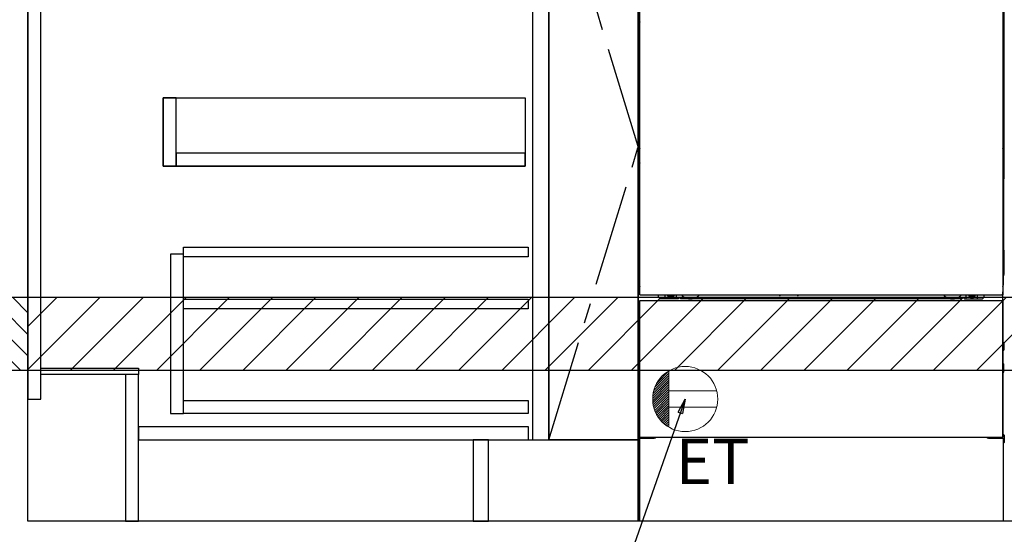
# Model space of a CAD drawing. Extents: x 56059 to 82181, y -21830 to -13430.
# Drawn here: x 71201 to 72411, y -20021 to -19389 of the extents above; entities that cross this region are included whole.
import ezdxf

# ---------------------------------------------------------------- set-up
doc = ezdxf.new("R2010")
doc.units = 0
doc.header["$LTSCALE"] = 50
doc.header["$MEASUREMENT"] = 0
for name, pattern in [('CENTER', [2, 1.25, -0.25, 0.25, -0.25]), ('HIDDEN', [0.375, 0.25, -0.125]), ('HIDDENNEW0', [4.5, 3, -1.5]), ('PHANTOM', [2.5, 1.25, -0.25, 0.25, -0.25, 0.25, -0.25])]:
    doc.linetypes.add(name, pattern=pattern)
doc.layers.get('0').update_dxf_attribs({"linetype": 'CONTINUOUS'})
for name, color, linetype in [('111-壁仕上', 3, 'CONTINUOUS'), ('120-キャビネット（外）', 7, 'CONTINUOUS'), ('121-キャビネット（中）', 253, 'HIDDEN'), ('122-扉', 6, 'CONTINUOUS'), ('123-扉向き', 231, 'CENTER'), ('150-機器', 8, 'CONTINUOUS'), ('160-文字', 254, 'CONTINUOUS'), ('166-寸法B', 11, 'CONTINUOUS'), ('180-補助', 161, 'CONTINUOUS')]:
    doc.layers.add(name, color=color, linetype=linetype)
doc.styles.add('KH001', font='txt')
doc.styles.add('ＭＳ ゴシック', font='txt', dxfattribs={"height": 10})
doc.dimstyles.new('KH1xx030', dxfattribs={"dimscale": 30, "dimtxt": 2, "dimasz": 0.6, "dimexe": 0.3, "dimexo": 1.2, "dimgap": 0.5, "dimtad": 3, "dimdec": 1, "dimdsep": 46, "dimlunit": 6, "dimtxsty": 'KH001', "dimblk": 'DOT', "dimcen": 1, "dimdle": 1, "dimclrd": 256, "dimclre": 256, "dimclrt": 256, "dimadec": 0, "dimazin": 0, "dimtfac": 1, "dimtdec": 1, "dimtix": 1, "dimtmove": 2, "dimatfit": 3, "dimldrblk": 'CLOSEDBLANK', "dimfxl": 1, "dimtolj": 1, "dimtzin": 0, "dimlwd": -1, "dimlwe": -1, "dimarcsym": 0})

# ---------------------------------------------------------------- blocks, each defined once
blk = doc.blocks.new('_Dot')
at = {"color": 0, "linetype": 'ByBlock', "lineweight": -2}
blk.add_line((-0.5, 0), (-1, 0), dxfattribs=at)
at = {"color": 0, "linetype": 'ByBlock', "const_width": 0.5}
blk.add_lwpolyline([(-0.25, 0, 1), (0.25, 0, 1)], format="xyb", close=True, dxfattribs=at)
blk = doc.blocks.new('*D77')
at = {"layer": '166-寸法B', "transparency": 16777216}
for p, q in [((71211.1, -20040.9), (71211.1, -20493.5)), ((73480.1, -20040.9), (73480.1, -20493.5)), ((73462.1, -20484.5), (71229.1, -20484.5))]:
    blk.add_line(p, q, dxfattribs=at)
at = {"layer": '166-寸法B', "transparency": 16777216, "xscale": 18, "yscale": 18, "zscale": 18, "rotation": 180}
blk.add_blockref('_Dot', (71211.1, -20484.5), dxfattribs=at)
at = {"layer": '166-寸法B', "transparency": 16777216, "xscale": 18, "yscale": 18, "zscale": 18}
blk.add_blockref('_Dot', (73480.1, -20484.5), dxfattribs=at)
at = {"layer": '166-寸法B', "transparency": 16777216, "insert": (72345.6, -20435.7), "char_height": 60, "attachment_point": 5, "style": 'KH001'}
blk.add_mtext('\\A1;2,269', dxfattribs=at)
blk = doc.blocks.new('_ClosedBlank')
at = {"color": 0, "linetype": 'ByBlock', "lineweight": -2}
for p, q in [((-1, 0.167), (0, 0)), ((-1, 0.167), (-1, -0.167)), ((0, 0), (-1, -0.167))]:
    blk.add_line(p, q, dxfattribs=at)
blk = doc.blocks.new('*D105')
at = {"layer": '166-寸法B', "transparency": 16777216}
for p, q in [((71211.1, -20040.9), (71211.1, -20628.5)), ((73483.1, -20040.9), (73483.1, -20628.5)), ((73465.1, -20619.5), (71229.1, -20619.5))]:
    blk.add_line(p, q, dxfattribs=at)
at = {"layer": '166-寸法B', "transparency": 16777216, "xscale": 18, "yscale": 18, "zscale": 18, "rotation": 180}
blk.add_blockref('_Dot', (71211.1, -20619.5), dxfattribs=at)
at = {"layer": '166-寸法B', "transparency": 16777216, "xscale": 18, "yscale": 18, "zscale": 18}
blk.add_blockref('_Dot', (73483.1, -20619.5), dxfattribs=at)
at = {"layer": '166-寸法B', "transparency": 16777216, "insert": (72347.1, -20569.1), "char_height": 60, "attachment_point": 5, "style": 'KH001'}
blk.add_mtext('\\A1;2,272〈設置有効寸法〉', dxfattribs=at)
blk = doc.blocks.new('*D118')
at = {"layer": '166-寸法B', "transparency": 16777216}
for p, q in [((71211.1, -20040.9), (71211.1, -20223.5)), ((72186.1, -20040.9), (72186.1, -20223.5)), ((71229.1, -20214.5), (72168.1, -20214.5))]:
    blk.add_line(p, q, dxfattribs=at)
at = {"layer": '166-寸法B', "transparency": 16777216, "xscale": 18, "yscale": 18, "zscale": 18, "rotation": 180}
blk.add_blockref('_Dot', (71211.1, -20214.5), dxfattribs=at)
at = {"layer": '166-寸法B', "transparency": 16777216, "xscale": 18, "yscale": 18, "zscale": 18}
blk.add_blockref('_Dot', (72186.1, -20214.5), dxfattribs=at)
at = {"layer": '166-寸法B', "transparency": 16777216, "insert": (71698.6, -20169.5), "char_height": 60, "attachment_point": 5, "style": 'KH001'}
blk.add_mtext('\\A1;975', dxfattribs=at)
blk = doc.blocks.new('*D146')
at = {"layer": '166-寸法B', "transparency": 16777216}
for p, q in [((71175.1, -19144.9), (70794.6, -19144.9)), ((70803.6, -19986.9), (70803.6, -19162.9)), ((71175.1, -20004.9), (70794.6, -20004.9))]:
    blk.add_line(p, q, dxfattribs=at)
at = {"layer": '166-寸法B', "transparency": 16777216, "xscale": 18, "yscale": 18, "zscale": 18}
for p, rotation in [((70803.6, -19144.9), 90), ((70803.6, -20004.9), 270)]:
    blk.add_blockref('_Dot', p, dxfattribs=dict(at, rotation=rotation))
at = {"layer": '166-寸法B', "transparency": 16777216, "insert": (70753.6, -19574.9), "char_height": 60, "attachment_point": 5, "rotation": 90, "style": 'KH001'}
blk.add_mtext('\\A1;860(910)', dxfattribs=at)
blk = doc.blocks.new('*D149')
at = {"layer": '166-寸法B', "transparency": 16777216}
for p, q in [((71171.6, -17604.9), (70659.6, -17604.9)), ((70668.6, -19986.9), (70668.6, -17622.9)), ((71175.1, -20004.9), (70659.6, -20004.9))]:
    blk.add_line(p, q, dxfattribs=at)
at = {"layer": '166-寸法B', "transparency": 16777216, "xscale": 18, "yscale": 18, "zscale": 18}
for p, rotation in [((70668.6, -17604.9), 90), ((70668.6, -20004.9), 270)]:
    blk.add_blockref('_Dot', p, dxfattribs=dict(at, rotation=rotation))
at = {"layer": '166-寸法B', "transparency": 16777216, "insert": (70619.8, -18804.9), "char_height": 60, "attachment_point": 5, "rotation": 90, "style": 'KH001'}
blk.add_mtext('\\A1;2,400', dxfattribs=at)

msp = doc.modelspace()

# ---------------------------------------------------------------- hatches: boundary and pattern name
at = {"layer": '180-補助'}
h = msp.add_hatch(dxfattribs=at)
h.set_pattern_fill('ANSI31', color=256, scale=150, style=0)
h.set_pattern_definition([(135, (525951.613, -19917.125), (13.25825215, 13.25825215), [])])
h.paths.add_polyline_path([(71211.08, -19819.89), (71181.08, -19819.89), (71181.08, -19729.89), (71211.08, -19729.89)])
h = msp.add_hatch(dxfattribs=at)
h.set_pattern_fill('ANSI31', color=13, scale=300, style=0)
h.set_pattern_definition([(45, (-328595.998, -6816.833), (-26.5165043, 26.5165043), [])])
h.paths.add_polyline_path([(71211.08, -19729.89), (73480.08, -19729.89), (73480.08, -19819.89), (71211.08, -19819.89)])

# ---------------------------------------------------------------- linework, layer by layer
at = {"layer": '111-壁仕上', "ltscale": 2}
for p, q in [((71211.08, -20004.89), (71211.08, -17604.89)), ((73483.08, -20004.89), (71211.08, -20004.89))]:
    msp.add_line(p, q, dxfattribs=at)
at = {"layer": '120-キャビネット（外）', "color": 6}
for p, q in [((71851.08, -19184.89), (71851.08, -19904.89)), ((71961.08, -20004.89), (71961.08, -19184.89)), ((72411.08, -20004.89), (71961.08, -20004.89))]:
    msp.add_line(p, q, dxfattribs=at)
for points in [[(71851.08, -19184.89), (71961.08, -19184.89), (71961.08, -19904.89), (71851.08, -19904.89)], [(71961.08, -19904.89), (71961.08, -19904.89), (71961.08, -19184.89), (71961.08, -19184.89)], [(71777.08, -19904.89), (71961.08, -19904.89), (71961.08, -20004.89), (71777.08, -20004.89)]]:
    msp.add_lwpolyline(points, close=True, dxfattribs=at)
at = {"layer": '121-キャビネット（中）', "linetype": 'Continuous'}
for points in [[(71851.08, -19370.89), (71831.08, -19370.89), (71831.08, -19904.89), (71851.08, -19904.89)], [(71393.08, -19484.89), (71377.08, -19484.89), (71377.08, -19568.89), (71393.08, -19568.89)], [(71822.08, -19568.89), (71377.08, -19568.89), (71377.08, -19484.89), (71822.08, -19484.89)], [(71393.08, -19568.89), (71822.08, -19568.89), (71822.08, -19552.89), (71393.08, -19552.89)], [(71402.08, -19676.89), (71386.08, -19676.89), (71386.08, -19872.89), (71402.08, -19872.89)], [(71402.08, -19856.89), (71825.58, -19856.89), (71825.58, -19872.89), (71402.08, -19872.89)]]:
    msp.add_lwpolyline(points, close=True, dxfattribs=at)
at = {"layer": '122-扉', "color": 253}
for points in [[(71227.08, -19184.89), (71211.08, -19184.89), (71211.08, -19854.89), (71227.08, -19854.89)], [(71347.08, -19816.89), (71347.08, -19824.89), (71227.08, -19824.89), (71227.08, -19816.89)], [(71347.08, -19824.89), (71331.08, -19824.89), (71331.08, -20004.89), (71347.08, -20004.89)], [(71777.08, -19904.89), (71758.08, -19904.89), (71758.08, -20004.89), (71777.08, -20004.89)]]:
    msp.add_lwpolyline(points, close=True, dxfattribs=at)
at = {"layer": '122-扉', "color": 253, "linetype": 'Continuous'}
for points in [[(71825.58, -19680.29), (71402.08, -19680.29), (71402.08, -19668.29), (71825.58, -19668.29)], [(71825.58, -19744.29), (71402.08, -19744.29), (71402.08, -19732.29), (71825.58, -19732.29)], [(71826.08, -19888.89), (71347.08, -19888.89), (71347.08, -19904.89), (71826.08, -19904.89)]]:
    msp.add_lwpolyline(points, close=True, dxfattribs=at)
at = {"layer": '123-扉向き', "ltscale": 2}
msp.add_lwpolyline([(71851.08, -19904.89), (71961.08, -19544.89), (71851.08, -19184.89)], dxfattribs=at)
at = {"layer": '150-機器', "color": 13}
for p, q in [((71963.08, -19726.89), (71963.08, -19185.89)), ((72409.08, -19185.89), (72409.08, -19726.89)), ((71963.08, -19726.89), (72409.08, -19726.89)), ((71963.08, -19733.89), (72409.08, -19733.89)), ((71963.08, -19901.89), (71963.08, -19733.89)), ((72409.08, -19733.89), (72409.08, -19901.89)), ((71963.08, -19901.89), (72409.08, -19901.89))]:
    msp.add_line(p, q, dxfattribs=at)
at = {"layer": '150-機器', "color": 13, "linetype": 'Continuous'}
for p, q in [((71962.07, -19192.38), (71962.07, -19416.38)), ((72410.07, -19192.38), (72410.07, -19416.38)), ((71962.58, -19391.23), (71962.57, -19391.73)), ((71962.58, -19391.61), (71962.57, -19391.75)), ((71962.57, -19392.26), (71962.57, -19391.75)), ((71962.58, -19392.12), (71962.57, -19392.26)), ((71962.57, -19393.03), (71962.57, -19392.26)), ((71962.57, -19545.93), (71962.57, -19393.03)), ((71963.08, -19393.03), (71962.57, -19393.03)), ((71962.58, -19391.26), (71962.59, -19390.89)), ((71962.6, -19391.11), (71962.58, -19391.23)), ((71962.63, -19391.48), (71962.58, -19391.61)), ((71962.63, -19391.99), (71962.58, -19392.12)), ((71962.59, -19390.89), (71962.6, -19390.47)), ((71962.6, -19390.47), (71962.61, -19390)), ((71962.64, -19390.98), (71962.6, -19391.11)), ((71962.61, -19388.97), (71962.61, -19388.93)), ((71962.61, -19389.5), (71962.61, -19388.97)), ((71962.61, -19390), (71962.61, -19389.5)), ((71962.7, -19391.36), (71962.63, -19391.48)), ((71962.7, -19391.87), (71962.63, -19391.99)), ((71962.72, -19390.86), (71962.64, -19390.98)), ((71962.8, -19391.25), (71962.7, -19391.36)), ((71962.8, -19391.76), (71962.7, -19391.87)), ((71962.82, -19390.75), (71962.72, -19390.86)), ((71962.93, -19391.15), (71962.8, -19391.25)), ((71962.93, -19391.66), (71962.8, -19391.76)), ((71962.94, -19390.66), (71962.82, -19390.75)), ((71963.07, -19391.08), (71962.93, -19391.15)), ((71963.07, -19391.59), (71962.93, -19391.66)), ((71963.08, -19390.58), (71962.94, -19390.66)), ((72409.18, -19390.64), (72409.08, -19390.59)), ((72409.21, -19391.15), (72409.08, -19391.08)), ((72409.21, -19391.66), (72409.08, -19391.59)), ((72409.57, -19393.03), (72409.08, -19393.03)), ((72409.3, -19390.74), (72409.18, -19390.64)), ((72409.33, -19391.25), (72409.21, -19391.15)), ((72409.33, -19391.76), (72409.21, -19391.66)), ((72409.41, -19390.84), (72409.3, -19390.74)), ((72409.43, -19391.36), (72409.33, -19391.25)), ((72409.43, -19391.87), (72409.33, -19391.76)), ((72409.48, -19390.96), (72409.41, -19390.84)), ((72409.51, -19391.48), (72409.43, -19391.36)), ((72409.51, -19391.99), (72409.43, -19391.87)), ((72409.53, -19391.09), (72409.48, -19390.96)), ((72409.55, -19391.61), (72409.51, -19391.48)), ((72409.55, -19392.12), (72409.51, -19391.99)), ((72409.53, -19388.93), (72409.53, -19389.45)), ((72409.53, -19389.45), (72409.53, -19389.96)), ((72409.53, -19389.96), (72409.54, -19390.43)), ((72409.55, -19391.23), (72409.53, -19391.09)), ((72409.54, -19390.43), (72409.54, -19390.86)), ((72409.54, -19390.86), (72409.55, -19391.23)), ((72409.55, -19391.23), (72409.55, -19391.26)), ((72409.57, -19391.73), (72409.55, -19391.23)), ((72409.57, -19391.75), (72409.55, -19391.61)), ((72409.57, -19392.26), (72409.55, -19392.12)), ((72409.57, -19391.75), (72409.57, -19392.26)), ((72409.57, -19392.26), (72409.57, -19393.03)), ((72409.57, -19393.03), (72409.57, -19545.93)), ((71962.07, -19416.38), (71962.07, -19584.38)), ((72410.07, -19416.38), (72410.07, -19584.38)), ((71962.57, -19546.71), (71962.57, -19545.93)), ((71963.08, -19545.93), (71962.57, -19545.93)), ((71962.57, -19547.22), (71962.57, -19546.71)), ((71962.57, -19546.71), (71962.58, -19546.84)), ((71962.57, -19547.22), (71962.57, -19547.35)), ((71962.57, -19547.43), (71962.57, -19547.35)), ((71962.58, -19547.73), (71962.57, -19547.43)), ((71962.58, -19546.84), (71962.63, -19546.97)), ((71962.59, -19548.1), (71962.58, -19547.73)), ((71962.6, -19548.53), (71962.59, -19548.1)), ((71962.61, -19549.01), (71962.6, -19548.53)), ((71962.61, -19549.51), (71962.61, -19549.01)), ((71962.61, -19550.03), (71962.61, -19549.51)), ((71962.61, -19550.03), (71962.61, -19563.23)), ((71963.08, -19550.03), (71962.61, -19550.03)), ((71962.63, -19546.97), (71962.7, -19547.09)), ((71962.7, -19547.09), (71962.8, -19547.21)), ((71962.8, -19547.21), (71962.93, -19547.3)), ((71962.93, -19547.3), (71963.07, -19547.38)), ((72409.57, -19545.93), (72409.08, -19545.93)), ((72409.08, -19547.37), (72409.21, -19547.3)), ((72409.08, -19547.88), (72409.21, -19547.81)), ((72409.08, -19548.37), (72409.2, -19548.31)), ((72409.2, -19548.31), (72409.32, -19548.21)), ((72409.21, -19547.3), (72409.33, -19547.21)), ((72409.21, -19547.81), (72409.33, -19547.71)), ((72409.32, -19548.21), (72409.42, -19548.1)), ((72409.33, -19547.21), (72409.43, -19547.09)), ((72409.33, -19547.71), (72409.43, -19547.6)), ((72409.42, -19548.1), (72409.49, -19547.98)), ((72409.43, -19547.09), (72409.51, -19546.97)), ((72409.43, -19547.6), (72409.51, -19547.48)), ((72409.49, -19547.98), (72409.54, -19547.85)), ((72409.51, -19546.97), (72409.55, -19546.84)), ((72409.51, -19547.48), (72409.55, -19547.35)), ((72409.54, -19548.49), (72409.53, -19548.97)), ((72409.53, -19548.97), (72409.53, -19549.47)), ((72409.53, -19563.23), (72409.53, -19550.03)), ((72409.55, -19547.71), (72409.54, -19548.07)), ((72409.54, -19547.85), (72409.55, -19547.74)), ((72409.54, -19548.07), (72409.54, -19548.49)), ((72409.55, -19546.84), (72409.57, -19546.71)), ((72409.55, -19547.35), (72409.57, -19547.22)), ((72409.55, -19547.74), (72409.57, -19547.24)), ((72409.57, -19545.93), (72409.57, -19546.71)), ((72409.57, -19546.71), (72409.57, -19547.22)), ((71962.58, -19565.53), (71962.57, -19566.03)), ((71962.58, -19565.91), (71962.57, -19566.05)), ((71962.57, -19566.56), (71962.57, -19566.05)), ((71962.58, -19566.42), (71962.57, -19566.56)), ((71962.57, -19567.33), (71962.57, -19566.56)), ((71962.57, -19714.88), (71962.57, -19567.33)), ((71963.08, -19567.33), (71962.57, -19567.33)), ((71962.58, -19565.56), (71962.59, -19565.19)), ((71962.6, -19565.41), (71962.58, -19565.53)), ((71962.63, -19565.78), (71962.58, -19565.91)), ((71962.63, -19566.29), (71962.58, -19566.42)), ((71962.59, -19565.19), (71962.6, -19564.77)), ((71962.6, -19564.77), (71962.61, -19564.3)), ((71962.64, -19565.28), (71962.6, -19565.41)), ((71962.61, -19563.27), (71962.61, -19563.23)), ((71963.08, -19563.23), (71962.61, -19563.23)), ((71962.61, -19563.8), (71962.61, -19563.27)), ((71962.61, -19564.3), (71962.61, -19563.8)), ((71962.7, -19565.66), (71962.63, -19565.78)), ((71962.7, -19566.17), (71962.63, -19566.29)), ((71962.72, -19565.16), (71962.64, -19565.28)), ((71962.8, -19565.55), (71962.7, -19565.66)), ((71962.8, -19566.06), (71962.7, -19566.17)), ((71962.82, -19565.05), (71962.72, -19565.16)), ((71962.93, -19565.45), (71962.8, -19565.55)), ((71962.93, -19565.96), (71962.8, -19566.06)), ((71962.94, -19564.96), (71962.82, -19565.05)), ((71963.07, -19565.38), (71962.93, -19565.45)), ((71963.07, -19565.89), (71962.93, -19565.96)), ((71963.08, -19564.88), (71962.94, -19564.96)), ((72409.53, -19563.23), (72409.08, -19563.23)), ((72409.18, -19564.94), (72409.08, -19564.89)), ((72409.21, -19565.45), (72409.08, -19565.38)), ((72409.21, -19565.96), (72409.08, -19565.89)), ((72409.57, -19567.33), (72409.08, -19567.33)), ((72409.3, -19565.04), (72409.18, -19564.94)), ((72409.33, -19565.55), (72409.21, -19565.45)), ((72409.33, -19566.06), (72409.21, -19565.96)), ((72409.41, -19565.14), (72409.3, -19565.04)), ((72409.43, -19565.66), (72409.33, -19565.55)), ((72409.43, -19566.17), (72409.33, -19566.06)), ((72409.48, -19565.26), (72409.41, -19565.14)), ((72409.51, -19565.78), (72409.43, -19565.66)), ((72409.51, -19566.29), (72409.43, -19566.17)), ((72409.53, -19565.39), (72409.48, -19565.26)), ((72409.55, -19565.91), (72409.51, -19565.78)), ((72409.55, -19566.42), (72409.51, -19566.29)), ((72409.53, -19563.23), (72409.53, -19563.75)), ((72409.53, -19563.75), (72409.53, -19564.26)), ((72409.53, -19564.26), (72409.54, -19564.73)), ((72409.55, -19565.53), (72409.53, -19565.39)), ((72409.54, -19564.73), (72409.54, -19565.16)), ((72409.54, -19565.16), (72409.55, -19565.53)), ((72409.55, -19565.53), (72409.55, -19565.56)), ((72409.57, -19566.03), (72409.55, -19565.53)), ((72409.57, -19566.05), (72409.55, -19565.91)), ((72409.57, -19566.05), (72409.57, -19566.56)), ((72409.57, -19566.56), (72409.57, -19567.33)), ((72409.57, -19567.33), (72409.57, -19714.86)), ((71962.07, -19671.88), (71962.07, -19584.38)), ((72410.07, -19671.88), (72410.07, -19584.38)), ((71962.07, -19671.88), (71962.07, -19701.88)), ((72410.07, -19671.88), (72410.07, -19701.88)), ((71963.08, -19714.88), (71962.57, -19714.88)), ((72409.07, -19714.86), (72409.57, -19714.86)), ((71986.07, -19729.88), (71986.07, -19726.89)), ((71988.07, -19731.88), (71986.07, -19729.88)), ((72010.07, -19731.88), (71988.07, -19731.88)), ((71994.07, -19731.88), (71994.07, -19726.89)), ((71999.02, -19726.89), (71999.02, -19727.73)), ((71999.02, -19727.73), (71999.72, -19727.73)), ((72000.52, -19728.53), (72000.52, -19729.23)), ((72000.52, -19729.23), (72001.72, -19729.23)), ((72001.72, -19728.53), (72001.72, -19729.23)), ((72002.52, -19727.73), (72003.22, -19727.73)), ((72003.22, -19726.89), (72003.22, -19727.73)), ((72008.07, -19731.88), (72008.07, -19726.89)), ((72010.07, -19731.88), (72011.07, -19730.88)), ((72012.57, -19730.38), (72011.57, -19730.38)), ((72013.07, -19731.88), (72013.07, -19730.88)), ((72359.07, -19731.88), (72013.07, -19731.88)), ((72134.14, -19726.89), (72134.12, -19727.02)), ((72134.62, -19727.57), (72135.55, -19727.57)), ((72136.03, -19726.89), (72136.04, -19727.02)), ((72156.14, -19726.89), (72156.12, -19727.02)), ((72156.62, -19727.57), (72157.55, -19727.57)), ((72158.03, -19726.89), (72158.04, -19727.02)), ((72359.07, -19731.88), (72359.07, -19730.88)), ((72359.57, -19730.38), (72360.57, -19730.38)), ((72362.07, -19731.88), (72361.07, -19730.88)), ((72362.07, -19731.88), (72384.07, -19731.88)), ((72364.07, -19731.88), (72364.07, -19726.89)), ((72368.97, -19726.89), (72368.97, -19727.48)), ((72368.97, -19727.48), (72369.67, -19727.48)), ((72370.47, -19728.28), (72370.47, -19728.98)), ((72370.47, -19728.98), (72371.67, -19728.98)), ((72371.67, -19728.28), (72371.67, -19728.98)), ((72372.47, -19727.48), (72373.17, -19727.48)), ((72373.17, -19726.89), (72373.17, -19727.48)), ((72378.07, -19731.88), (72378.07, -19726.88)), ((72384.07, -19731.88), (72386.07, -19729.88)), ((72386.07, -19729.88), (72386.07, -19726.89)), ((72409.07, -19901.89), (72409.07, -19723.38)), ((71961.87, -19786.13), (71961.87, -19794.63)), ((71962.37, -19785.63), (71963.07, -19785.62)), ((71962.37, -19789.13), (71963.07, -19789.13)), ((71962.37, -19791.63), (71963.07, -19791.63)), ((72409.77, -19785.63), (72409.07, -19785.62)), ((72409.77, -19789.13), (72409.07, -19789.13)), ((72409.77, -19791.63), (72409.07, -19791.63)), ((72410.27, -19786.13), (72410.27, -19794.63)), ((71962.37, -19795.13), (71963.07, -19795.14)), ((72409.77, -19795.13), (72409.07, -19795.14)), ((72409.77, -19815.63), (72409.07, -19815.63)), ((72409.78, -19811.87), (72409.09, -19811.86)), ((72410.27, -19821.39), (72410.27, -19812.37)), ((72409.77, -19818.13), (72409.07, -19818.13)), ((72409.78, -19821.89), (72409.07, -19821.9)), ((71961.57, -19899.37), (71961.57, -19908.39)), ((71962.06, -19898.87), (71963.07, -19898.85)), ((72410.08, -19898.87), (72409.07, -19898.85)), ((72410.57, -19899.37), (72410.57, -19908.39)), ((71962.06, -19908.89), (71962.57, -19908.9)), ((71962.57, -19903.88), (71962.57, -20004.89)), ((71963.57, -19902.88), (71980.77, -19902.88)), ((72391.37, -19902.88), (72408.57, -19902.88)), ((72409.57, -19903.88), (72409.57, -19936.88)), ((72410.08, -19908.89), (72409.57, -19908.9)), ((72409.57, -19936.88), (72409.57, -20004.89)), ((72409.57, -20004.89), (71962.57, -20004.89))]:
    msp.add_line(p, q, dxfattribs=at)
at = {"layer": '150-機器', "color": 13, "linetype": 'HIDDENNEW0'}
for p, q in [((72003.16, -19729.13), (71999.07, -19729.13)), ((72368.97, -19729.13), (72373.07, -19729.13)), ((71975.07, -19901.89), (71975.07, -19902.88)), ((71976.07, -19901.89), (71976.07, -19902.88)), ((72396.07, -19901.89), (72396.07, -19902.88)), ((72397.07, -19901.89), (72397.07, -19902.88))]:
    msp.add_line(p, q, dxfattribs=at)
at = {"layer": '150-機器', "color": 253, "linetype": 'Continuous'}
msp.add_lwpolyline([(71211.08, -19819.89), (71181.08, -19819.89), (71181.08, -19729.89), (71211.08, -19729.89)], close=True, dxfattribs=at)
at = {"layer": '150-機器', "color": 13, "linetype": 'Continuous'}
for centre, radius, start, end in [((71982.07, -19701.88), 20, 180.00046, 192.83839), ((72390.07, -19701.88), 20, 347.16154, 0.00076), ((71967.57, -19714.88), 5, 180, 206.12594), ((72404.57, -19714.86), 5, 334.15807, 360), ((71999.07, -19726.88), 2.25, 180.1379, 236.25101), ((72001.12, -19727.13), 3.75, 176.22974, 180), ((72001.12, -19727.13), 3.75, 180, 0), ((72001.12, -19727.13), 3.25, 175.64866, 180), ((72001.12, -19727.13), 3.25, 180, 0), ((71999.72, -19728.53), 0.8, 0.00001, 89.99999), ((72002.52, -19728.53), 0.8, 90.00001, 179.99999), ((72003.07, -19726.88), 2.25, 303.74899, 359.8621), ((72001.12, -19727.13), 3.25, 0, 4.35134), ((72001.12, -19727.13), 3.75, 0, 3.77026), ((72011.57, -19730.88), 0.5, 90, 180), ((72012.57, -19730.88), 0.5, 0, 90), ((72134.62, -19727.07), 0.5, 174.12893, 269.97401), ((72135.55, -19727.07), 0.5, 270.00307, 5.84816), ((72156.62, -19727.07), 0.5, 174.12893, 269.97401), ((72157.55, -19727.07), 0.5, 270.00307, 5.84816), ((72359.57, -19730.88), 0.5, 90, 180), ((72360.57, -19730.88), 0.5, 0, 90), ((72369.07, -19726.88), 2.25, 180.1379, 236.25101), ((72371.07, -19726.88), 3.75, 180.08274, 359.91726), ((72371.07, -19726.88), 3.25, 180.09547, 359.90453), ((72369.67, -19728.28), 0.8, 0.00001, 89.99999), ((72372.47, -19728.28), 0.8, 90.00001, 179.99999), ((72373.07, -19726.88), 2.25, 303.74899, 359.8621), ((71962.37, -19786.13), 0.5, 90.3838, 179.98407), ((71962.37, -19789.63), 0.5, 90, 180), ((71962.37, -19791.13), 0.5, 180, 270), ((72409.77, -19786.13), 0.5, 359.99286, 89.59313), ((72409.77, -19789.63), 0.5, 0, 90), ((72409.77, -19791.13), 0.5, 270, 360), ((71962.37, -19794.63), 0.5, 180.01593, 269.6162), ((72409.77, -19794.63), 0.5, 270.40687, 0.00714), ((72409.77, -19816.13), 0.5, 0, 90), ((72409.77, -19812.37), 0.5, 359.99416, 88.84839), ((72409.77, -19817.63), 0.5, 270, 360), ((72409.77, -19821.39), 0.5, 271.15161, 0.00584), ((71962.07, -19899.37), 0.5, 91.15161, 180.00584), ((71980.77, -19899.88), 3, 270, 318.05078), ((72391.37, -19899.88), 3, 221.94922, 270), ((72410.07, -19899.37), 0.5, 359.99416, 88.84839), ((71962.07, -19908.39), 0.5, 179.99416, 268.84839), ((71963.57, -19903.88), 1, 90, 180), ((72408.57, -19903.88), 1, 0, 90), ((72410.07, -19908.39), 0.5, 271.15161, 0.00584)]:
    msp.add_arc(centre, radius, start, end, dxfattribs=at)
at = {"layer": '150-機器', "color": 13, "linetype": 'HIDDENNEW0'}
for centre, radius, start, end in [((71999.07, -19726.88), 2.25, 236.25101, 270), ((72003.07, -19726.88), 2.25, 270, 303.74899), ((72025.07, -19716.88), 15, 221.83807, 318.16193), ((72025.07, -19716.88), 15, 262.83437, 277.16563), ((72347.07, -19716.88), 15, 221.83807, 318.16193), ((72347.07, -19716.88), 15, 262.83437, 277.16563), ((72369.07, -19726.88), 2.25, 236.25101, 270), ((72373.07, -19726.88), 2.25, 270, 303.74899)]:
    msp.add_arc(centre, radius, start, end, dxfattribs=at)
at = {"layer": '150-機器', "color": 13, "linetype": 'PHANTOM'}
msp.add_arc((72407.07, -19724.88), 2, 270, 0, dxfattribs=at)
at = {"layer": '150-機器', "color": 13}
msp.add_point((72001.12, -19727.13), dxfattribs=at)
at = {"layer": '160-文字', "color": 4, "linetype": 'Continuous', "lineweight": 20}
for p, q in [((71979.32, -19848.14), (71998.75, -19828.72)), ((71980.11, -19844.52), (71998.75, -19825.89)), ((71981.5, -19840.31), (71998.75, -19823.06)), ((71984.13, -19834.86), (71998.72, -19820.26)), ((71998.75, -19820.24), (71998.75, -19889.53)), ((71978.75, -19854.37), (71998.75, -19834.37)), ((71978.81, -19857.14), (71998.75, -19837.2)), ((71978.9, -19851.39), (71998.75, -19831.55)), ((71979.04, -19859.74), (71998.75, -19840.03)), ((71979.42, -19862.19), (71998.75, -19842.86)), ((71979.92, -19864.51), (71998.75, -19845.69)), ((71980.54, -19866.72), (71998.75, -19848.52)), ((71981.26, -19868.83), (71998.75, -19851.34)), ((72057.48, -19844.88), (71998.75, -19844.88)), ((71982.07, -19870.85), (71998.75, -19854.17)), ((71982.97, -19872.78), (71998.75, -19857)), ((71983.96, -19874.62), (71998.75, -19859.83)), ((71985.02, -19876.39), (71998.75, -19862.66)), ((71986.16, -19878.08), (71998.75, -19865.49)), ((72057.48, -19864.89), (71998.75, -19864.89)), ((71987.37, -19879.69), (71998.75, -19868.31)), ((71988.66, -19881.24), (71998.75, -19871.14)), ((71990.01, -19882.71), (71998.75, -19873.97)), ((71991.44, -19884.11), (71998.75, -19876.8)), ((71992.94, -19885.44), (71998.75, -19879.63)), ((71994.51, -19886.7), (71998.75, -19882.46)), ((71996.15, -19887.89), (71998.75, -19885.29)), ((71997.86, -19889), (71998.75, -19888.11))]:
    msp.add_line(p, q, dxfattribs=at)
msp.add_circle((72018.75, -19854.89), 40, dxfattribs=at)
at = {"layer": '180-補助', "color": 13}
msp.add_lwpolyline([(71211.08, -19729.89), (73480.08, -19729.89), (73480.08, -19819.89), (71211.08, -19819.89)], close=True, dxfattribs=at)

# ---------------------------------------------------------------- texts
at = {"layer": '160-文字', "color": 4, "lineweight": 0, "insert": (72097.67, -19903.45), "char_height": 56, "attachment_point": 3, "line_spacing_factor": 0.782827, "style": 'ＭＳ ゴシック'}
msp.add_mtext('ET', dxfattribs=at)

# ---------------------------------------------------------------- dimensions: what is measured, and where the dimension line sits
at = {"layer": '166-寸法B'}
for base, p1, p2, angle, picture, middle in [((70668.63, -17604.89), (71211.08, -20004.89), (71207.63, -17604.89), 90, '*D149', (70619.82, -18804.89)), ((71211.08, -20484.54), (73480.08, -20004.89), (71211.08, -20004.89), 180, '*D77', (72345.58, -20435.73))]:
    dim = msp.add_linear_dim(base=base, p1=p1, p2=p2, angle=angle, dimstyle='KH1xx030', dxfattribs=at)
    dim.commit()
    dim.dimension.update_dxf_attribs({"geometry": picture, "text_midpoint": middle})
dim = msp.add_linear_dim(base=(70803.63, -19144.89), p1=(71211.08, -20004.89), p2=(71211.08, -19144.89), angle=90, dimstyle='KH1xx030', override={"dimpost": '(910)'}, dxfattribs=at)
dim.commit()
dim.dimension.update_dxf_attribs({"geometry": '*D146', "text_midpoint": (70753.6, -19574.89)})
dim = msp.add_linear_dim(base=(71211.08, -20619.54), p1=(73483.08, -20004.89), p2=(71211.08, -20004.89), text='<>〈設置有効寸法〉', dimstyle='KH1xx030', override={"dimtmove": 1}, dxfattribs=at)
dim.commit()
dim.dimension.update_dxf_attribs({"geometry": '*D105', "text_midpoint": (72347.08, -20569.06)})
dim = msp.add_linear_dim(base=(72186.08, -20214.54), p1=(71211.08, -20004.89), p2=(72186.08, -20004.89), dimstyle='KH1xx030', dxfattribs=at)
dim.commit()
dim.dimension.update_dxf_attribs({"geometry": '*D118', "text_midpoint": (71698.58, -20169.54)})

# ---------------------------------------------------------------- leaders
at = {"layer": '160-文字', "annotation_type": 0, "has_hookline": 1, "hookline_direction": 1, "text_width": 1319.09}
msp.add_leader([(72018.75, -19854.89), (71628.76, -20962.56), (71610.76, -20962.56)], dimstyle='KH1xx030', override={"dimgap": 0.5, "dimtad": 1}, dxfattribs=at)

doc.saveas('drawing.dxf')
